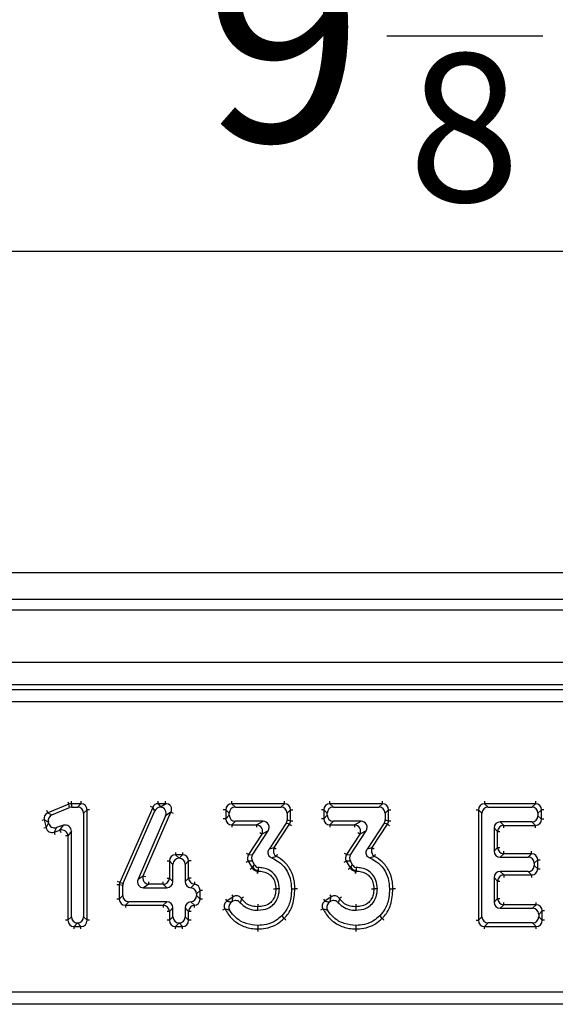
# Model space of a CAD drawing. Units: inches. Extents: x 3 to 84.4, y 1 to 57.5.
# Drawn here: x 39.9 to 41.6, y 35.4 to 38.5 of the extents above; entities that cross this region are included whole.
import ezdxf

# ---------------------------------------------------------------- set-up
doc = ezdxf.new("R2010")
doc.units = ezdxf.units.IN
doc.header["$LTSCALE"] = 5
doc.header["$MEASUREMENT"] = 0
doc.linetypes.add('SLD-Solid', pattern=[0])
doc.layers.add('FORMAT', color=7, linetype='SLD-Solid')
doc.styles.add('SLDTEXTSTYLE5', font='GOST type A')
doc.styles.add('SLDTEXTSTYLE6', font='GOST type A')
doc.dimstyles.new('SLDDIMSTYLE0', dxfattribs={"dimtxt": 0.667928, "dimasz": 0.667928, "dimexe": 0, "dimexo": 0.0625, "dimgap": 0.166982, "dimtad": 2, "dimdec": 6, "dimrnd": 1e-09, "dimzin": 12, "dimdsep": 46, "dimtxsty": 'SLDTEXTSTYLE5', "dimsah": 1, "dimcen": 0.09, "dimadec": 0, "dimazin": 3, "dimtfac": 1, "dimtdec": 4, "dimtofl": 0, "dimtmove": 0, "dimatfit": 3, "dimfxl": 0, "dimfrac": 2, "dimtolj": 1, "dimtzin": 12, "dimarcsym": 0})

# ---------------------------------------------------------------- blocks, each defined once
blk = doc.blocks.new('_D')
at = {"layer": 'FORMAT'}
for p, q in [((47.5083, 45.6562), (47.5083, 37.5457)), ((42.4137, 38.9208), (42.1841, 38.9208)), ((42.1841, 38.9208), (42.1841, 37.8957)), ((43.9443, 38.9208), (44.1739, 38.9208)), ((44.1739, 38.9208), (44.1739, 37.8957)), ((37.6658, 38.7664), (37.6658, 37.5457)), ((41.0672, 38.4223), (41.5607, 38.4223)), ((42.1841, 37.8957), (42.4137, 37.8957)), ((44.1739, 37.8957), (43.9443, 37.8957)), ((37.6658, 37.7426), (47.5083, 37.7426))]:
    blk.add_line(p, q, dxfattribs=at)
for points in [[(37.6658, 37.7426), (38.3337, 37.6398), (38.3337, 37.8454)], [(47.5083, 37.7426), (46.8404, 37.8454), (46.8404, 37.6398)]]:
    blk.add_solid(points, dxfattribs=at)
at = {"layer": 'FORMAT', "attachment_point": 1, "style": 'SLDTEXTSTYLE6'}
for s, insert, char_height in [('7', (41.1353, 38.9841), 0.4675), ('"', (41.6289, 38.7567), 0.6679), ('9', (40.4887, 38.7567), 0.6679), ('250', (42.4137, 38.7567), 0.66793), ('8', (41.1353, 38.3665), 0.4675)]:
    blk.add_mtext(s, dxfattribs=dict(at, insert=insert, char_height=char_height))

msp = doc.modelspace()

# ---------------------------------------------------------------- linework, layer by layer
at = {"color": 7, "linetype": 'SLD-Solid', "lineweight": 25}
for p, q in [((46.957105, 36.7254189), (7.7445066, 36.7254189)), ((47.5082861, 36.6410273), (8.1382074, 36.6410273)), ((47.4886011, 36.6073087), (8.1578924, 36.6073087)), ((47.4886011, 36.4419544), (8.1578924, 36.4419544)), ((43.5886502, 36.3710882), (31.7428826, 36.3710882)), ((31.7569606, 36.3570103), (43.5745723, 36.3570103)), ((43.5745723, 36.31779), (31.7569606, 36.31779)), ((40.0612431, 35.9942133), (39.9948462, 35.9666858)), ((40.0077975, 35.9601303), (40.0634361, 35.9831975)), ((40.0634361, 35.9831975), (40.0612431, 35.9942133)), ((40.0686675, 35.9956913), (40.0708605, 35.9846756)), ((40.0995163, 35.9956913), (40.0686675, 35.9956913)), ((40.0708605, 35.9846756), (40.0885006, 35.9846756)), ((40.0885006, 35.9846756), (40.0995163, 35.9956913)), ((40.326523, 35.984086), (40.222583, 35.7468877)), ((40.3337229, 35.9730703), (40.326523, 35.984086)), ((40.3442791, 35.9956913), (40.3509756, 35.9854457)), ((40.3666238, 35.9956913), (40.3442791, 35.9956913)), ((40.3509756, 35.9854457), (40.3666238, 35.9956913)), ((40.5770403, 35.9956913), (40.5880561, 35.9846756)), ((40.743379, 35.9956913), (40.5770403, 35.9956913)), ((40.5880561, 35.9846756), (40.7323633, 35.9846756)), ((40.7323633, 35.9846756), (40.743379, 35.9956913)), ((40.8871314, 35.9956913), (40.8981471, 35.9846756)), ((41.0534701, 35.9956913), (40.8871314, 35.9956913)), ((40.8981471, 35.9846756), (41.0424543, 35.9846756)), ((41.0424543, 35.9846756), (41.0534701, 35.9956913)), ((41.3767851, 35.9956913), (41.3878009, 35.9846756)), ((41.5373461, 35.9956913), (41.3767851, 35.9956913)), ((41.3878009, 35.9846756), (41.5263303, 35.9846756)), ((41.5263303, 35.9846756), (41.5373461, 35.9956913)), ((39.9948462, 35.9666858), (40.0077975, 35.9601303)), ((40.1189023, 35.9763053), (40.1078865, 35.9652896)), ((40.1078865, 35.9652896), (40.1078865, 35.6381288)), ((40.1189023, 35.627113), (40.1189023, 35.9763053)), ((40.2335988, 35.7445801), (40.3337229, 35.9730703)), ((40.3675679, 35.9575375), (40.2800869, 35.757023)), ((40.2969114, 35.7680387), (40.3843923, 35.9685532)), ((40.3843923, 35.9685532), (40.3675679, 35.9575375)), ((40.5686701, 35.9652896), (40.5576544, 35.9763053)), ((40.5576544, 35.9763053), (40.5576544, 35.9483071)), ((40.5576544, 35.9483071), (40.5686701, 35.9593229)), ((40.5686701, 35.9593229), (40.5686701, 35.9652896)), ((40.762765, 35.9763053), (40.7517493, 35.9652896)), ((40.7517493, 35.9652896), (40.7517493, 35.9443864)), ((40.762765, 35.9410913), (40.762765, 35.9763053)), ((40.8677454, 35.9763053), (40.8677454, 35.9483071)), ((40.8787611, 35.9652896), (40.8677454, 35.9763053)), ((40.8677454, 35.9483071), (40.8787611, 35.9593229)), ((40.8787611, 35.9593229), (40.8787611, 35.9652896)), ((41.0728561, 35.9763053), (41.0618403, 35.9652896)), ((41.0618403, 35.9652896), (41.0618403, 35.9443864)), ((41.0728561, 35.9410913), (41.0728561, 35.9763053)), ((41.3573992, 35.9763053), (41.3573992, 35.627113)), ((41.3684149, 35.9652896), (41.3573992, 35.9763053)), ((41.3684149, 35.6381288), (41.3684149, 35.9652896)), ((41.5567321, 35.9763053), (41.5457163, 35.9652896)), ((41.5457163, 35.9652896), (41.5457163, 35.957614)), ((41.5457163, 35.957614), (41.5567321, 35.9465982)), ((41.5567321, 35.9465982), (41.5567321, 35.9763053)), ((39.9963945, 35.9376022), (39.9834433, 35.9441577)), ((39.9834433, 35.9441577), (39.9894414, 35.9197152)), ((39.9894414, 35.9197152), (39.9973056, 35.9338899)), ((39.9973056, 35.9338899), (39.9963945, 35.9376022)), ((40.0221779, 35.9200907), (40.0143138, 35.905916)), ((40.0440643, 35.9272735), (40.0221779, 35.9200907)), ((40.0330486, 35.9120645), (40.0440643, 35.9272735)), ((40.5880561, 35.9399369), (40.5770403, 35.9289212)), ((40.5770403, 35.9289212), (40.6555401, 35.9289212)), ((40.6758852, 35.9399369), (40.5880561, 35.9399369)), ((40.6555401, 35.9289212), (40.6758852, 35.9399369)), ((40.7485652, 35.9337414), (40.6949913, 35.8522009)), ((40.7112562, 35.8568951), (40.7595809, 35.9304464)), ((40.7595809, 35.9304464), (40.7485652, 35.9337414)), ((40.7517493, 35.9443864), (40.762765, 35.9410913)), ((40.8981471, 35.9399369), (40.8871314, 35.9289212)), ((40.8871314, 35.9289212), (40.9656311, 35.9289212)), ((40.9859762, 35.9399369), (40.8981471, 35.9399369)), ((40.9656311, 35.9289212), (40.9859762, 35.9399369)), ((41.0586562, 35.9337414), (41.0050824, 35.8522009)), ((41.0213472, 35.8568951), (41.069672, 35.9304464)), ((41.069672, 35.9304464), (41.0586562, 35.9337414)), ((41.0618403, 35.9443864), (41.0728561, 35.9410913)), ((41.4177406, 35.9078263), (41.4067248, 35.918842)), ((41.4067248, 35.918842), (41.4067248, 35.8460279)), ((41.4261108, 35.938228), (41.4371265, 35.9272122)), ((41.5263303, 35.938228), (41.4261108, 35.938228)), ((41.4371265, 35.9272122), (41.5373461, 35.9272122)), ((41.5373461, 35.9272122), (41.5263303, 35.938228)), ((40.0143138, 35.905916), (40.0330486, 35.9120645)), ((40.0694953, 35.9088541), (40.0584795, 35.8936451)), ((40.0584795, 35.8936451), (40.0584795, 35.627113)), ((40.0694953, 35.6381288), (40.0694953, 35.9088541)), ((40.6717738, 35.8989389), (40.6297616, 35.8345753)), ((40.6426446, 35.8341589), (40.6921189, 35.9099546)), ((40.6921189, 35.9099546), (40.6717738, 35.8989389)), ((40.9818649, 35.8989389), (40.9398526, 35.8345753)), ((40.9527356, 35.8341589), (41.00221, 35.9099546)), ((41.00221, 35.9099546), (40.9818649, 35.8989389)), ((41.4177406, 35.8570436), (41.4177406, 35.9078263)), ((41.4067248, 35.8460279), (41.4177406, 35.8570436)), ((40.3989424, 35.8343212), (40.4099582, 35.8233054)), ((40.4210001, 35.8343212), (40.3989424, 35.8343212)), ((40.4099582, 35.8233054), (40.4099844, 35.8233054)), ((40.4099844, 35.8233054), (40.4210001, 35.8343212)), ((40.6297616, 35.8345753), (40.6426446, 35.8341589)), ((40.9398526, 35.8345753), (40.9527356, 35.8341589)), ((41.4371265, 35.8376576), (41.4261108, 35.8266419)), ((41.4261108, 35.8266419), (41.514368, 35.8266419)), ((41.5253837, 35.8376576), (41.4371265, 35.8376576)), ((41.514368, 35.8266419), (41.5253837, 35.8376576)), ((40.3905722, 35.8039195), (40.3795564, 35.8149352)), ((40.3795564, 35.8149352), (40.3795564, 35.7602866)), ((40.3905722, 35.7492709), (40.3905722, 35.8039195)), ((40.4403861, 35.8149352), (40.4293703, 35.8039195)), ((40.4293703, 35.8039195), (40.4293703, 35.7492709)), ((40.4403861, 35.7602866), (40.4403861, 35.8149352)), ((40.6419942, 35.8140367), (40.6291112, 35.8144531)), ((40.6291112, 35.8144531), (40.6414705, 35.7925472)), ((40.6414705, 35.7925472), (40.6429759, 35.795125)), ((40.6482998, 35.8028605), (40.6419942, 35.8140367)), ((40.6600117, 35.7937029), (40.65986, 35.785265)), ((40.9520853, 35.8140367), (40.9392023, 35.8144531)), ((40.9392023, 35.8144531), (40.9515615, 35.7925472)), ((40.9515615, 35.7925472), (40.953067, 35.795125)), ((40.9583908, 35.8028605), (40.9520853, 35.8140367)), ((40.9701027, 35.7937029), (40.9699511, 35.785265)), ((41.5447697, 35.8182717), (41.5337539, 35.8072559)), ((41.5337539, 35.8072559), (41.5337539, 35.8007196)), ((41.5337539, 35.8007196), (41.5447697, 35.7897038)), ((41.5447697, 35.7897038), (41.5447697, 35.8182717)), ((40.2800869, 35.757023), (40.2969114, 35.7680387)), ((40.3795564, 35.7602866), (40.3905722, 35.7492709)), ((40.4293703, 35.7492709), (40.4403861, 35.7602866)), ((40.65986, 35.785265), (40.6583546, 35.7826871)), ((40.6583546, 35.7826871), (40.6598137, 35.7826871)), ((40.65986, 35.785265), (40.6598137, 35.7826871)), ((40.9699511, 35.785265), (40.9684456, 35.7826871)), ((40.9684456, 35.7826871), (40.9699047, 35.7826871)), ((40.9699511, 35.785265), (40.9699047, 35.7826871)), ((41.4067248, 35.7619476), (41.4067248, 35.6845764)), ((41.4177406, 35.7509319), (41.4067248, 35.7619476)), ((41.514368, 35.7813336), (41.4261108, 35.7813336)), ((41.4261108, 35.7813336), (41.4371265, 35.7703178)), ((41.4371265, 35.7703178), (41.5253837, 35.7703178)), ((41.5253837, 35.7703178), (41.514368, 35.7813336)), ((40.2319689, 35.7367994), (40.2209531, 35.739107)), ((40.2209531, 35.739107), (40.2209531, 35.6940861)), ((40.222583, 35.7468877), (40.2335988, 35.7445801)), ((40.2319689, 35.7051019), (40.2319689, 35.7367994)), ((40.3146799, 35.7409007), (40.2978555, 35.7298849)), ((40.2978555, 35.7298849), (40.3711862, 35.7298849)), ((40.3601704, 35.7409007), (40.3146799, 35.7409007)), ((40.3711862, 35.7298849), (40.3601704, 35.7409007)), ((40.4473546, 35.7299343), (40.4584099, 35.7409896)), ((41.4177406, 35.6955921), (41.4177406, 35.7509319)), ((40.2209531, 35.6940861), (40.2319689, 35.7051019)), ((40.4763546, 35.7216134), (40.4653389, 35.7105977)), ((40.4653389, 35.7105977), (40.4653389, 35.7050031)), ((40.4653389, 35.7050031), (40.4763546, 35.6939874)), ((40.4763546, 35.6939874), (40.4763546, 35.7216134)), ((40.5807147, 35.7011095), (40.5614011, 35.6880485)), ((40.7272859, 35.7263682), (40.7162603, 35.7263572)), ((40.8908058, 35.7011095), (40.8714921, 35.6880485)), ((41.037377, 35.7263682), (41.0263513, 35.7263572)), ((40.2513548, 35.6857159), (40.2403391, 35.6747001)), ((40.2403391, 35.6747001), (40.3601704, 35.6747001)), ((40.3711862, 35.6857159), (40.2513548, 35.6857159)), ((40.3601704, 35.6747001), (40.3711862, 35.6857159)), ((40.4584099, 35.6746112), (40.4473546, 35.6856665)), ((40.576, 35.6846229), (40.5781482, 35.6860757)), ((40.6597707, 35.658996), (40.6597639, 35.6700195)), ((40.886091, 35.6846229), (40.8882393, 35.6860757)), ((40.9698618, 35.658996), (40.9698549, 35.6700195)), ((41.4067248, 35.6845764), (41.4177406, 35.6955921)), ((41.4371265, 35.6762061), (41.4261108, 35.6651904)), ((41.539706, 35.6762061), (41.4371265, 35.6762061)), ((41.5286903, 35.6651904), (41.539706, 35.6762061)), ((40.0584795, 35.627113), (40.0694953, 35.6381288)), ((40.1078865, 35.6381288), (40.1189023, 35.627113)), ((40.3905722, 35.6663299), (40.3795564, 35.6553142)), ((40.3795564, 35.6553142), (40.3795564, 35.627113)), ((40.3795564, 35.627113), (40.3905722, 35.6381288)), ((40.3905722, 35.6381288), (40.3905722, 35.6663299)), ((40.4293703, 35.6663299), (40.4293703, 35.6381288)), ((40.4403861, 35.6553142), (40.4293703, 35.6663299)), ((40.4293703, 35.6381288), (40.4403861, 35.627113)), ((40.4403861, 35.627113), (40.4403861, 35.6553142)), ((41.3573992, 35.627113), (41.3684149, 35.6381288)), ((41.4261108, 35.6651904), (41.5286903, 35.6651904)), ((41.559092, 35.6568202), (41.5480763, 35.6458044)), ((41.5480763, 35.6458044), (41.5480763, 35.6381288)), ((41.5480763, 35.6381288), (41.559092, 35.627113)), ((41.559092, 35.627113), (41.559092, 35.6568202)), ((40.0886909, 35.6185525), (40.0778655, 35.6077271)), ((40.0778655, 35.6077271), (40.0995163, 35.6077271)), ((40.0886909, 35.6185525), (40.0886909, 35.6187437)), ((40.0995163, 35.6077271), (40.0886909, 35.6185525)), ((40.4099582, 35.6187428), (40.3989424, 35.6077271)), ((40.3989424, 35.6077271), (40.4210001, 35.6077271)), ((40.4099844, 35.6187428), (40.4099582, 35.6187428)), ((40.4210001, 35.6077271), (40.4099844, 35.6187428)), ((41.3878009, 35.6187428), (41.3767851, 35.6077271)), ((41.3767851, 35.6077271), (41.539706, 35.6077271)), ((41.5286903, 35.6187428), (41.3878009, 35.6187428)), ((41.539706, 35.6077271), (41.5286903, 35.6187428)), ((31.8626996, 35.4007644), (43.4688332, 35.4007644)), ((43.4688332, 35.3615441), (31.8626996, 35.3615441))]:
    msp.add_line(p, q, dxfattribs=at)
at = {"color": 8, "linetype": 'SLD-Solid', "lineweight": 25}
for p, q in [((40.0583421, 36.0012107), (40.0612431, 35.9942133)), ((40.0686675, 36.0032663), (40.0686675, 35.9956913)), ((40.0995163, 36.0032663), (40.0995163, 35.9956913)), ((40.326523, 35.984086), (40.319585, 35.9871263)), ((40.3442791, 35.9956913), (40.3442791, 36.0032663)), ((40.3666238, 35.9956913), (40.3666238, 36.0032663)), ((40.5770403, 35.9956913), (40.5770403, 36.0032663)), ((40.743379, 35.9956913), (40.743379, 36.0032663)), ((40.8871314, 35.9956913), (40.8871314, 36.0032663)), ((41.0534701, 35.9956913), (41.0534701, 36.0032663)), ((41.3767851, 36.0032663), (41.3767851, 35.9956913)), ((41.5373461, 36.0032663), (41.5373461, 35.9956913)), ((39.9948462, 35.9666858), (39.9919451, 35.9736832)), ((40.1264772, 35.9763053), (40.1189023, 35.9763053)), ((40.3843923, 35.9685532), (40.3913353, 35.9655241)), ((40.5576544, 35.9763053), (40.5500794, 35.9763053)), ((40.5576544, 35.9483071), (40.5500794, 35.9483071)), ((40.762765, 35.9763053), (40.77034, 35.9763053)), ((40.8677454, 35.9763053), (40.8601704, 35.9763053)), ((40.8677454, 35.9483071), (40.8601704, 35.9483071)), ((41.0728561, 35.9763053), (41.080431, 35.9763053)), ((41.3498242, 35.9763053), (41.3573992, 35.9763053)), ((41.564307, 35.9763053), (41.5567321, 35.9763053)), ((39.9834433, 35.9441577), (39.9760866, 35.9423524)), ((39.9894414, 35.9197152), (39.9820847, 35.9179099)), ((40.5770403, 35.9289212), (40.5770403, 35.9213462)), ((40.6555401, 35.9289212), (40.6555401, 35.9213462)), ((40.7595809, 35.9304464), (40.7659117, 35.9262869)), ((40.762765, 35.9410913), (40.77034, 35.9410913)), ((40.8871314, 35.9289212), (40.8871314, 35.9213462)), ((40.9656311, 35.9289212), (40.9656311, 35.9213462)), ((41.069672, 35.9304464), (41.0760027, 35.9262869)), ((41.0728561, 35.9410913), (41.080431, 35.9410913)), ((41.4371265, 35.9196373), (41.4371265, 35.9272122)), ((41.5373461, 35.9196373), (41.5373461, 35.9272122)), ((41.564307, 35.9465982), (41.5567321, 35.9465982)), ((40.0143138, 35.905916), (40.0166758, 35.8987187)), ((40.0330486, 35.9120645), (40.0354106, 35.9048672)), ((40.0584795, 35.8936451), (40.0509046, 35.8936451)), ((40.6717738, 35.8989389), (40.6654306, 35.9030793)), ((40.9818649, 35.8989389), (40.9755216, 35.9030793)), ((41.4177406, 35.9078263), (41.4253155, 35.9078263)), ((40.7112562, 35.8568951), (40.717587, 35.8527357)), ((41.0213472, 35.8568951), (41.027678, 35.8527357)), ((41.4177406, 35.8570436), (41.4253155, 35.8570436)), ((40.3989424, 35.8418961), (40.3989424, 35.8343212)), ((40.4210001, 35.8418961), (40.4210001, 35.8343212)), ((40.6297616, 35.8345753), (40.6234184, 35.8387158)), ((40.718428, 35.8290957), (40.7219565, 35.8357987)), ((40.9398526, 35.8345753), (40.9335094, 35.8387158)), ((41.0285191, 35.8290957), (41.0320475, 35.8357987)), ((41.4371265, 35.8376576), (41.4371265, 35.8452326)), ((41.5253837, 35.8376576), (41.5253837, 35.8452326)), ((40.3719815, 35.8149352), (40.3795564, 35.8149352)), ((40.447961, 35.8149352), (40.4403861, 35.8149352)), ((40.6225139, 35.8107309), (40.6291112, 35.8144531)), ((40.6348731, 35.788825), (40.6414705, 35.7925472)), ((40.9326049, 35.8107309), (40.9392023, 35.8144531)), ((40.9449641, 35.788825), (40.9515615, 35.7925472)), ((41.5447697, 35.8182717), (41.5523446, 35.8182717)), ((40.2969114, 35.7680387), (40.3038543, 35.7650097)), ((40.3719815, 35.7602866), (40.3795564, 35.7602866)), ((40.447961, 35.7602866), (40.4403861, 35.7602866)), ((40.6583546, 35.7751122), (40.6583546, 35.7826871)), ((40.9684456, 35.7751122), (40.9684456, 35.7826871)), ((41.4371265, 35.7703178), (41.4371265, 35.7627429)), ((41.5253837, 35.7703178), (41.5253837, 35.7627429)), ((41.5447697, 35.7897038), (41.5523446, 35.7897038)), ((40.2209531, 35.739107), (40.2133782, 35.739107)), ((40.222583, 35.7468877), (40.215645, 35.7499279)), ((40.3146799, 35.7409007), (40.3146799, 35.7484756)), ((40.3601704, 35.7409007), (40.3601704, 35.7484756)), ((40.4589404, 35.7485049), (40.4584099, 35.7409896)), ((41.4177406, 35.7509319), (41.4253155, 35.7509319)), ((40.4839296, 35.7216134), (40.4763546, 35.7216134)), ((40.5764713, 35.7073843), (40.5807147, 35.7011095)), ((40.6142092, 35.6996988), (40.6078498, 35.6955833)), ((40.8865623, 35.7073843), (40.8908058, 35.7011095)), ((40.9243003, 35.6996988), (40.9179408, 35.6955833)), ((40.2209531, 35.6940861), (40.2133782, 35.6940861)), ((40.2403391, 35.6747001), (40.2403391, 35.6671252)), ((40.3601704, 35.6747001), (40.3601704, 35.6671252)), ((40.4589404, 35.6670959), (40.4584099, 35.6746112)), ((40.4839296, 35.6939874), (40.4763546, 35.6939874)), ((40.5571577, 35.6943233), (40.5614011, 35.6880485)), ((40.8672487, 35.6943233), (40.8714921, 35.6880485)), ((41.4177406, 35.6955921), (41.4253155, 35.6955921)), ((41.4371265, 35.6762061), (41.4371265, 35.6837811)), ((41.539706, 35.6762061), (41.539706, 35.6837811)), ((40.3795564, 35.6553142), (40.3719815, 35.6553142)), ((40.447961, 35.6553142), (40.4403861, 35.6553142)), ((40.5481692, 35.659887), (40.554938, 35.6632874)), ((40.8582602, 35.659887), (40.865029, 35.6632874)), ((41.566667, 35.6568202), (41.559092, 35.6568202)), ((40.0584795, 35.627113), (40.0509046, 35.627113)), ((40.0778655, 35.6001521), (40.0778655, 35.6077271)), ((40.0995163, 35.6001521), (40.0995163, 35.6077271)), ((40.1264772, 35.627113), (40.1189023, 35.627113)), ((40.3795564, 35.627113), (40.3719815, 35.627113)), ((40.3989424, 35.6001521), (40.3989424, 35.6077271)), ((40.4210001, 35.6001521), (40.4210001, 35.6077271)), ((40.447961, 35.627113), (40.4403861, 35.627113)), ((41.3498242, 35.627113), (41.3573992, 35.627113)), ((41.3767851, 35.6001521), (41.3767851, 35.6077271)), ((41.539706, 35.6001521), (41.539706, 35.6077271)), ((41.566667, 35.627113), (41.559092, 35.627113))]:
    msp.add_line(p, q, dxfattribs=at)
at = {"color": 7, "linetype": 'SLD-Solid', "lineweight": 25, "flags": 128}
for points in [[(40.7656619, 35.7263803), (40.7726053, 35.7263673), (40.7766799, 35.7263597)], [(41.075753, 35.7263803), (41.0826964, 35.7263673), (41.0867709, 35.7263597)], [(40.7347704, 35.6411588), (40.7396635, 35.6362325), (40.7425349, 35.6333416)], [(41.0448614, 35.6411588), (41.0497546, 35.6362325), (41.052626, 35.6333416)], [(40.6596704, 35.6108524), (40.6597162, 35.6039088), (40.6597431, 35.5998342)], [(40.9697615, 35.6108524), (40.9698072, 35.6039088), (40.9698342, 35.5998342)]]:
    msp.add_lwpolyline(points, dxfattribs=at)
at = {"color": 7, "linetype": 'SLD-Solid', "lineweight": 25}
for centre, radius, start, end in [((40.6539697, 35.9086849), 0.0202971, 331.3034421, 85.5627426), ((40.9640608, 35.9086849), 0.0202971, 331.3034421, 85.5627426), ((41.4378273, 35.9071255), 0.020099, 91.9980797, 178.0019203), ((40.0383274, 35.8925873), 0.0201798, 3.0045507, 105.1645264), ((40.728492, 35.8465169), 0.0201191, 148.9464106, 239.985695), ((41.038583, 35.8465169), 0.0201191, 148.9464106, 239.985695), ((41.4378273, 35.8577444), 0.020099, 181.9980797, 268.0019203), ((40.6602342, 35.8052918), 0.0200303, 210.5019932, 268.9294937), ((40.9703253, 35.8052918), 0.0200303, 210.5019932, 268.9294937), ((40.3158902, 35.761079), 0.0202146, 159.8615407, 266.5676661), ((40.3594697, 35.7609874), 0.020099, 271.9980797, 358.0019203), ((40.4604863, 35.7609948), 0.0201127, 182.0179214, 264.0743505), ((41.4378273, 35.7502311), 0.020099, 91.9980797, 178.0019203), ((40.3594697, 35.6546134), 0.020099, 1.9980797, 88.0019203), ((40.4604863, 35.6546059), 0.0201127, 95.9256495, 177.9820786), ((41.4378273, 35.6962929), 0.020099, 181.9980797, 268.0019203)]:
    msp.add_arc(centre, radius, start, end, dxfattribs=at)
for centre, major_axis, ratio, start_param, end_param in [((40.0689075, 35.9750999), (-0.0040274, 0.0202299), 0.954338222, 6.089699066, 6.476671548), ((40.0709805, 35.9646869), (-0.0039051, 0.0196157), 0.984219826, 6.089699066, 6.476671548), ((40.0878978, 35.9646869), (0.0143457, 0.0143457), 0.970287525, 5.512866274, 7.05350434), ((40.0983108, 35.9750999), (0.0151855, 0.0151855), 0.916626281, 5.512866274, 7.05350434), ((40.345067, 35.9750999), (-0.0114737, 0.0175547), 0.938644688, 5.714183253, 6.852187361), ((40.3518729, 35.9646869), (-0.0110061, 0.0168393), 0.978525563, 5.756029578, 6.852187361), ((40.3509756, 35.9660597), (0.005586, 0.0267192), 0.202173657, 0.802153238, 0.843999563), ((40.3488788, 35.9646869), (0.0173012, 0.0113279), 0.951898889, 5.314901184, 7.209623105), ((40.3647827, 35.9750999), (0.0189256, 0.0123914), 0.87019736, 5.314901184, 7.25146943), ((40.5782458, 35.9750999), (0.0151855, -0.0151855), 0.916626281, 2.371273621, 3.911911686), ((40.5886588, 35.9646869), (-0.0143457, 0.0143457), 0.970287525, 5.512866274, 7.05350434), ((40.7317606, 35.9646869), (0.0143457, 0.0143457), 0.970287525, 5.512866274, 7.05350434), ((40.7421736, 35.9750999), (0.0151855, 0.0151855), 0.916626281, 5.512866274, 7.05350434), ((40.8883369, 35.9750999), (0.0151855, -0.0151855), 0.916626281, 2.371273621, 3.911911686), ((40.8987499, 35.9646869), (-0.0143457, 0.0143457), 0.970287525, 5.512866274, 7.05350434), ((41.0418516, 35.9646869), (0.0143457, 0.0143457), 0.970287525, 5.512866274, 7.05350434), ((41.0522646, 35.9750999), (0.0151855, 0.0151855), 0.916626281, 5.512866274, 7.05350434), ((41.3779906, 35.9750999), (0.0151855, -0.0151855), 0.916626281, 2.371273621, 3.911911686), ((41.3884036, 35.9646869), (-0.0143457, 0.0143457), 0.970287525, 5.512866274, 7.05350434), ((41.5257276, 35.9646869), (0.0143457, 0.0143457), 0.970287525, 5.512866274, 7.05350434), ((41.5361406, 35.9750999), (0.0151855, 0.0151855), 0.916626281, 5.512866274, 7.05350434), ((40.0036879, 35.9480605), (0.0189548, -0.0095942), 0.926590023, 2.445348121, 3.837837187), ((40.0159306, 35.9418637), (-0.0180312, 0.0091267), 0.974052166, 5.586940774, 6.97942984), ((40.5782458, 35.9495126), (0.0151855, 0.0151855), 0.916626281, 2.371273621, 3.911911686), ((40.5886588, 35.9599256), (-0.0143457, -0.0143457), 0.970287525, 5.512866274, 7.05350434), ((40.8883369, 35.9495126), (0.0151855, 0.0151855), 0.916626281, 2.371273621, 3.911911686), ((40.8987499, 35.9599256), (-0.0143457, -0.0143457), 0.970287525, 5.512866274, 7.05350434), ((41.5257276, 35.9582167), (0.0143457, -0.0143457), 0.970287525, 5.512866274, 7.05350434), ((40.0091294, 35.9258865), (0.0104886, 0.0189051), 0.910512909, 2.334219872, 3.948965435), ((40.0165632, 35.9392857), (-0.0098662, -0.0177833), 0.967946925, 5.475812525, 7.090558089), ((40.0495066, 35.9080219), (0.0120575, 0.0166473), 0.957669007, 5.359913594, 7.20645702), ((40.674772, 35.9199482), (0.0184594, 0.0099947), 0.937760483, 5.236010449, 7.330360165), ((40.7317606, 35.9445666), (0.0191762, -0.0057359), 0.983481977, 5.997078883, 6.569291731), ((40.7421736, 35.9414519), (0.0198044, -0.0059239), 0.952282166, 5.997078883, 6.569291731), ((40.984863, 35.9199482), (0.0184594, 0.0099947), 0.937760483, 5.236010449, 7.330360165), ((41.0418516, 35.9445666), (0.0191762, -0.0057359), 0.983481977, 5.997078883, 6.569291731), ((41.0522646, 35.9414519), (0.0198044, -0.0059239), 0.952282166, 5.997078883, 6.569291731), ((41.4267135, 35.9182393), (-0.0143457, 0.0143457), 0.970287525, 5.512866274, 7.05350434), ((41.5361406, 35.9478037), (0.0151855, -0.0151855), 0.916626281, 5.512866274, 7.05350434), ((40.4001479, 35.8137297), (0.0151855, -0.0151855), 0.916626281, 2.371273621, 3.911911686), ((40.4105609, 35.8033167), (-0.0143457, 0.0143457), 0.970287525, 5.512866274, 7.05350434), ((40.4093816, 35.8033167), (0.0143457, 0.0143457), 0.970287525, 5.512866274, 7.05350434), ((40.4197946, 35.8137297), (0.0151855, 0.0151855), 0.916626281, 5.512866274, 7.05350434), ((40.6474051, 35.8239334), (0.0209094, -0.0006758), 0.940951672, 2.604812513, 3.678372795), ((40.6595832, 35.8235398), (-0.0200892, 0.0006493), 0.979371713, 5.746405166, 6.819965448), ((40.9574962, 35.8239334), (0.0209094, -0.0006758), 0.940951672, 2.604812513, 3.678372795), ((40.9696743, 35.8235398), (-0.0200892, 0.0006493), 0.979371713, 5.746405166, 6.819965448), ((41.4267135, 35.8466306), (-0.0143457, -0.0143457), 0.970287525, 5.512866274, 7.05350434), ((41.5137652, 35.8066532), (0.0143457, 0.0143457), 0.970287525, 5.512866274, 7.05350434), ((41.5241782, 35.8170662), (0.0151855, 0.0151855), 0.916626281, 5.512866274, 7.05350434), ((40.6590585, 35.8032786), (0.0105373, 0.0180439), 0.94207565, 2.621881949, 3.661303359), ((40.9691496, 35.8032786), (0.0105373, 0.0180439), 0.94207565, 2.621881949, 3.661303359), ((41.5137652, 35.8013223), (0.0143457, -0.0143457), 0.970287525, 5.512866274, 7.05350434), ((41.4267135, 35.7613449), (-0.0143457, 0.0143457), 0.970287525, 5.512866274, 7.05350434), ((41.5241782, 35.7909093), (0.0151855, -0.0151855), 0.916626281, 5.512866274, 7.05350434), ((40.2415446, 35.7388545), (0.0201924, -0.00423), 0.954162395, 2.938275785, 3.344909522), ((40.2519576, 35.7366731), (-0.019577, 0.0041011), 0.984156822, 6.079868439, 6.486502176), ((40.298776, 35.7498736), (-0.0173012, -0.0113279), 0.951898889, 5.314901184, 7.25146943), ((40.3705835, 35.7498736), (0.0143457, -0.0143457), 0.970287525, 5.512866274, 7.05350434), ((40.449359, 35.7498736), (-0.0143457, -0.0143457), 0.970287525, 5.512866274, 6.983214785), ((40.4453502, 35.7099949), (-0.0143457, -0.0143457), 0.970287525, 2.371273621, 3.841622131), ((40.4557632, 35.7204079), (0.0151855, 0.0151855), 0.916626281, 5.512866274, 6.983214785), ((40.2519576, 35.7057046), (-0.0143457, -0.0143457), 0.970287525, 5.512866274, 7.05350434), ((40.4453502, 35.7056059), (-0.0143457, 0.0143457), 0.970287525, 2.441563176, 3.911911686), ((40.2415446, 35.6952916), (0.0151855, 0.0151855), 0.916626281, 2.371273621, 3.911911686), ((40.3705835, 35.6657272), (0.0143457, 0.0143457), 0.970287525, 5.512866274, 7.05350434), ((40.449359, 35.6657272), (-0.0143457, 0.0143457), 0.970287525, 5.583155829, 7.05350434), ((40.4557632, 35.6951929), (0.0151855, -0.0151855), 0.916626281, 5.583155829, 7.05350434), ((41.4267135, 35.6851791), (-0.0143457, -0.0143457), 0.970287525, 5.512866274, 7.05350434), ((41.5385005, 35.6556147), (0.0151855, 0.0151855), 0.916626281, 5.512866274, 7.05350434), ((40.089484, 35.6387315), (-0.0143457, -0.0143457), 0.970287525, 5.512866274, 7.043976181), ((40.0878978, 35.6387315), (0.0143457, -0.0143457), 0.970287525, 5.522394433, 7.05350434), ((40.4105609, 35.6387315), (-0.0143457, -0.0143457), 0.970287525, 5.512866274, 7.05350434), ((40.4093816, 35.6387315), (0.0143457, -0.0143457), 0.970287525, 5.512866274, 7.05350434), ((41.3884036, 35.6387315), (-0.0143457, -0.0143457), 0.970287525, 5.512866274, 7.05350434), ((41.5280875, 35.6452017), (0.0143457, 0.0143457), 0.970287525, 5.512866274, 7.05350434), ((41.5280875, 35.6387315), (0.0143457, -0.0143457), 0.970287525, 5.512866274, 7.05350434), ((40.079071, 35.6283185), (0.0151855, 0.0151855), 0.916626281, 2.371273621, 3.911911686), ((40.0983108, 35.6283185), (0.0151855, -0.0151855), 0.916626281, 5.512866274, 7.05350434), ((40.4001479, 35.6283185), (0.0151855, 0.0151855), 0.916626281, 2.371273621, 3.911911686), ((40.4197946, 35.6283185), (0.0151855, -0.0151855), 0.916626281, 5.512866274, 7.05350434), ((41.3779906, 35.6283185), (0.0151855, 0.0151855), 0.916626281, 2.371273621, 3.911911686), ((41.5385005, 35.6283185), (0.0151855, -0.0151855), 0.916626281, 5.512866274, 7.05350434)]:
    msp.add_ellipse(centre, major_axis=major_axis, ratio=ratio, start_param=start_param, end_param=end_param, dxfattribs=at)
for points, knots in [([(40.6949913, 35.8522009), (40.6950735, 35.852227), (40.6981334, 35.8532006), (40.7036166, 35.8548664), (40.7088686, 35.8562611), (40.7112562, 35.8568951)], [0, 0, 0, 0, 0.014817985, 0.552128452, 1, 1, 1, 1]), ([(41.0050824, 35.8522009), (41.0051645, 35.852227), (41.0082245, 35.8532006), (41.0137077, 35.8548664), (41.0189596, 35.8562611), (41.0213472, 35.8568951)], [0, 0, 0, 0, 0.014817985, 0.552128452, 1, 1, 1, 1]), ([(40.7041285, 35.823503), (40.7021406, 35.8245084), (40.6981625, 35.8265202), (40.693923, 35.8317945), (40.6916598, 35.8379927), (40.6916323, 35.8445336), (40.6931995, 35.8492921), (40.6946574, 35.8516588), (40.6949913, 35.8522009)], [0, 0, 0, 0, 0.192310582, 0.384821108, 0.572796079, 0.757850155, 0.944529612, 1, 1, 1, 1]), ([(40.718428, 35.8290957), (40.7163344, 35.8283161), (40.7116605, 35.8265757), (40.7068076, 35.824596), (40.7041285, 35.823503)], [0, 0, 0, 0, 0.447935765, 1, 1, 1, 1]), ([(40.7041285, 35.823503), (40.7111939, 35.8201433), (40.7280833, 35.812112), (40.7486424, 35.7901167), (40.7634895, 35.759989), (40.7649266, 35.7377564), (40.7656619, 35.7263803)], [0, 0, 0, 0, 0.1912255998, 0.4571168928, 0.7222158532, 1, 1, 1, 1]), ([(40.7766799, 35.7263597), (40.7763967, 35.7336211), (40.7756308, 35.7532655), (40.7655981, 35.7836612), (40.7452694, 35.8120489), (40.7268266, 35.8237618), (40.718428, 35.8290957)], [0, 0, 0, 0, 0.175492278, 0.474764234, 0.760817011, 1, 1, 1, 1]), ([(41.0142196, 35.823503), (41.0122316, 35.8245084), (41.0082536, 35.8265202), (41.004014, 35.8317945), (41.0017508, 35.8379927), (41.0017234, 35.8445336), (41.0032905, 35.8492921), (41.0047484, 35.8516588), (41.0050824, 35.8522009)], [0, 0, 0, 0, 0.192310582, 0.384821108, 0.572796079, 0.757850155, 0.944529612, 1, 1, 1, 1]), ([(41.0285191, 35.8290957), (41.0264255, 35.8283161), (41.0217515, 35.8265757), (41.0168987, 35.824596), (41.0142196, 35.823503)], [0, 0, 0, 0, 0.4479357654, 1, 1, 1, 1]), ([(41.0142196, 35.823503), (41.0212849, 35.8201433), (41.0381744, 35.812112), (41.0587334, 35.7901167), (41.0735806, 35.759989), (41.0750177, 35.7377564), (41.075753, 35.7263803)], [0, 0, 0, 0, 0.1912256, 0.457116893, 0.722215853, 1, 1, 1, 1]), ([(41.0867709, 35.7263597), (41.0864878, 35.7336211), (41.0857218, 35.7532655), (41.0756891, 35.7836612), (41.0553604, 35.8120489), (41.0369176, 35.8237618), (41.0285191, 35.8290957)], [0, 0, 0, 0, 0.175492278, 0.474764234, 0.760817011, 1, 1, 1, 1]), ([(40.6429759, 35.795125), (40.6443329, 35.797337), (40.6460136, 35.8000767), (40.6479305, 35.8024109), (40.6482998, 35.8028605)], [0, 0, 0, 0, 0.80736707, 1, 1, 1, 1]), ([(40.6482998, 35.8028605), (40.649801, 35.800788), (40.6525903, 35.7969373), (40.6572421, 35.7945263), (40.6596657, 35.7938057), (40.6600117, 35.7937029)], [0, 0, 0, 0, 0.499780009, 0.928594815, 1, 1, 1, 1]), ([(40.7272859, 35.7263682), (40.7265453, 35.7356002), (40.7252377, 35.7519001), (40.7130388, 35.7723174), (40.6970998, 35.7858436), (40.6784366, 35.792758), (40.6659398, 35.7933989), (40.6600117, 35.7937029)], [0, 0, 0, 0, 0.256608771, 0.45306329, 0.649722485, 0.833837324, 1, 1, 1, 1]), ([(40.953067, 35.795125), (40.9544239, 35.797337), (40.9561046, 35.8000767), (40.9580216, 35.8024109), (40.9583908, 35.8028605)], [0, 0, 0, 0, 0.80736707, 1, 1, 1, 1]), ([(40.9583908, 35.8028605), (40.9598921, 35.800788), (40.9626814, 35.7969373), (40.9673331, 35.7945263), (40.9697568, 35.7938057), (40.9701027, 35.7937029)], [0, 0, 0, 0, 0.499780009, 0.928594815, 1, 1, 1, 1]), ([(41.037377, 35.7263682), (41.0366364, 35.7356002), (41.0353288, 35.7519001), (41.0231299, 35.7723174), (41.0071909, 35.7858436), (40.9885276, 35.792758), (40.9760309, 35.7933989), (40.9701027, 35.7937029)], [0, 0, 0, 0, 0.256608771, 0.45306329, 0.649722485, 0.833837324, 1, 1, 1, 1]), ([(40.6596757, 35.7750078), (40.6596836, 35.775448), (40.6597258, 35.7777969), (40.6597804, 35.7808357), (40.6598026, 35.78207), (40.6598137, 35.7826871)], [0, 0, 0, 0, 0.103391783, 0.551695052, 1, 1, 1, 1]), ([(40.6598137, 35.7826871), (40.6657303, 35.7823654), (40.6769587, 35.7817548), (40.6928755, 35.7752733), (40.705745, 35.7635694), (40.7149344, 35.7465866), (40.7158018, 35.733352), (40.7162603, 35.7263572)], [0, 0, 0, 0, 0.196906575, 0.373681507, 0.561507855, 0.768246207, 1, 1, 1, 1]), ([(40.9697667, 35.7750078), (40.9697746, 35.775448), (40.9698168, 35.7777969), (40.9698714, 35.7808357), (40.9698936, 35.78207), (40.9699047, 35.7826871)], [0, 0, 0, 0, 0.103391783, 0.551695052, 1, 1, 1, 1]), ([(40.9699047, 35.7826871), (40.9758214, 35.7823654), (40.9870497, 35.7817548), (41.0029666, 35.7752733), (41.015836, 35.7635694), (41.0250254, 35.7465866), (41.0258928, 35.733352), (41.0263513, 35.7263572)], [0, 0, 0, 0, 0.196906575, 0.373681507, 0.561507855, 0.768246207, 1, 1, 1, 1]), ([(40.5781482, 35.6860757), (40.5781793, 35.686297), (40.5786641, 35.6897511), (40.5794545, 35.6947212), (40.5804166, 35.6995986), (40.5807147, 35.7011095)], [0, 0, 0, 0, 0.0451115198, 0.7041830822, 1, 1, 1, 1]), ([(40.6078498, 35.6955833), (40.606506, 35.6973933), (40.6038484, 35.700973), (40.5978443, 35.7042251), (40.591277, 35.7051771), (40.5852978, 35.7039504), (40.5820925, 35.7019636), (40.5807147, 35.7011095)], [0, 0, 0, 0, 0.216692249, 0.428556265, 0.635364793, 0.843261656, 1, 1, 1, 1]), ([(40.7162603, 35.7263572), (40.7159138, 35.720161), (40.715271, 35.7086659), (40.7084241, 35.6927736), (40.6966371, 35.6795418), (40.6793407, 35.6711409), (40.6662261, 35.6703897), (40.6597639, 35.6700195)], [0, 0, 0, 0, 0.205397807, 0.381050482, 0.565007584, 0.785654884, 1, 1, 1, 1]), ([(40.6597707, 35.658996), (40.6708627, 35.6600062), (40.6886308, 35.6616245), (40.7089532, 35.6757524), (40.7208797, 35.6919753), (40.7265414, 35.7097033), (40.7270637, 35.7213932), (40.7272859, 35.7263682)], [0, 0, 0, 0, 0.30546762, 0.489325579, 0.673049569, 0.860856414, 1, 1, 1, 1]), ([(40.7085738, 35.7263495), (40.7090163, 35.7263499), (40.7113671, 35.7263523), (40.7144082, 35.7263553), (40.7156429, 35.7263566), (40.7162603, 35.7263572)], [0, 0, 0, 0, 0.103879543, 0.551935092, 1, 1, 1, 1]), ([(40.7656619, 35.7263803), (40.765248, 35.7168593), (40.7642823, 35.6946478), (40.7545781, 35.6641167), (40.7404982, 35.6477975), (40.7347704, 35.6411588)], [0, 0, 0, 0, 0.3079790894, 0.7184826877, 1, 1, 1, 1]), ([(40.7425349, 35.6333416), (40.7450056, 35.6359042), (40.7566893, 35.6480228), (40.7734633, 35.6787943), (40.7755237, 35.7092623), (40.7766799, 35.7263597)], [0, 0, 0, 0, 0.105291487, 0.497926738, 1, 1, 1, 1]), ([(40.7843607, 35.7263453), (40.7839203, 35.7263461), (40.7815709, 35.7263505), (40.7785316, 35.7263562), (40.7772971, 35.7263585), (40.7766799, 35.7263597)], [0, 0, 0, 0, 0.103416964, 0.551707446, 1, 1, 1, 1]), ([(40.8882393, 35.6860757), (40.8882703, 35.686297), (40.8887551, 35.6897511), (40.8895455, 35.6947212), (40.8905077, 35.6995986), (40.8908058, 35.7011095)], [0, 0, 0, 0, 0.0451115197, 0.7041830822, 1, 1, 1, 1]), ([(40.9179408, 35.6955833), (40.9165971, 35.6973933), (40.9139395, 35.700973), (40.9079354, 35.7042251), (40.9013681, 35.7051771), (40.8953888, 35.7039504), (40.8921835, 35.7019636), (40.8908058, 35.7011095)], [0, 0, 0, 0, 0.216692249, 0.428556265, 0.635364793, 0.843261656, 1, 1, 1, 1]), ([(41.0263513, 35.7263572), (41.0260048, 35.720161), (41.025362, 35.7086659), (41.0185151, 35.6927736), (41.0067282, 35.6795418), (40.9894317, 35.6711409), (40.9763172, 35.6703897), (40.9698549, 35.6700195)], [0, 0, 0, 0, 0.205397807, 0.381050482, 0.565007584, 0.785654884, 1, 1, 1, 1]), ([(40.9698618, 35.658996), (40.9809537, 35.6600062), (40.9987219, 35.6616245), (41.0190442, 35.6757524), (41.0309707, 35.6919753), (41.0366325, 35.7097033), (41.0371547, 35.7213932), (41.037377, 35.7263682)], [0, 0, 0, 0, 0.30546762, 0.489325579, 0.673049569, 0.860856414, 1, 1, 1, 1]), ([(41.0186649, 35.7263495), (41.0191073, 35.7263499), (41.0214582, 35.7263523), (41.0244993, 35.7263553), (41.025734, 35.7263566), (41.0263513, 35.7263572)], [0, 0, 0, 0, 0.1038795433, 0.5519350923, 1, 1, 1, 1]), ([(41.075753, 35.7263803), (41.0753391, 35.7168593), (41.0743734, 35.6946478), (41.0646692, 35.6641167), (41.0505892, 35.6477975), (41.0448614, 35.6411588)], [0, 0, 0, 0, 0.3079790894, 0.7184826877, 1, 1, 1, 1]), ([(41.052626, 35.6333416), (41.0550966, 35.6359042), (41.0667803, 35.6480228), (41.0835543, 35.6787943), (41.0856147, 35.7092623), (41.0867709, 35.7263597)], [0, 0, 0, 0, 0.105291487, 0.497926738, 1, 1, 1, 1]), ([(41.0944517, 35.7263453), (41.0940113, 35.7263461), (41.091662, 35.7263505), (41.0886226, 35.7263562), (41.0873882, 35.7263585), (41.0867709, 35.7263597)], [0, 0, 0, 0, 0.103416964, 0.551707446, 1, 1, 1, 1]), ([(40.5614011, 35.6880485), (40.5596444, 35.686672), (40.5561607, 35.6839423), (40.5530969, 35.6778881), (40.5522833, 35.6713032), (40.5534141, 35.6663499), (40.5546574, 35.6638513), (40.554938, 35.6632874)], [0, 0, 0, 0, 0.237166132, 0.470324514, 0.700017013, 0.932299277, 1, 1, 1, 1]), ([(40.5614011, 35.6880485), (40.562986, 35.6876384), (40.5677321, 35.6864103), (40.5726946, 35.6853375), (40.576, 35.6846229)], [0, 0, 0, 0, 0.333941725, 1, 1, 1, 1]), ([(40.576, 35.6846229), (40.5742986, 35.6832171), (40.5708947, 35.6804044), (40.5679367, 35.6743628), (40.5670936, 35.6678495), (40.5682273, 35.6621801), (40.5699533, 35.6591478), (40.5706172, 35.6579815)], [0, 0, 0, 0, 0.218489336, 0.437135849, 0.652369121, 0.866286801, 1, 1, 1, 1]), ([(40.6038471, 35.6824918), (40.6022745, 35.6840337), (40.5991284, 35.6871185), (40.5928221, 35.6894241), (40.5862523, 35.6895948), (40.5812874, 35.6880377), (40.5788072, 35.6864876), (40.5781482, 35.6860757)], [0, 0, 0, 0, 0.2310728104, 0.4622904707, 0.6904182096, 0.9177535178, 1, 1, 1, 1]), ([(40.6078498, 35.6955833), (40.6074082, 35.6942855), (40.6059144, 35.6898956), (40.6047014, 35.6855515), (40.6038471, 35.6824918)], [0, 0, 0, 0, 0.295646262, 1, 1, 1, 1]), ([(40.6038471, 35.6824918), (40.6052834, 35.6808782), (40.6120288, 35.6733003), (40.6270182, 35.6639077), (40.6454017, 35.6595076), (40.6560944, 35.6591269), (40.6597707, 35.658996)], [0, 0, 0, 0, 0.103647341, 0.48674262, 0.823533676, 1, 1, 1, 1]), ([(40.6597639, 35.6700195), (40.6589036, 35.6700494), (40.6509995, 35.6703241), (40.6369332, 35.67211), (40.6191515, 35.6809835), (40.6116055, 35.6907316), (40.6078498, 35.6955833)], [0, 0, 0, 0, 0.042818835, 0.393389036, 0.698085806, 1, 1, 1, 1]), ([(40.6597591, 35.6777043), (40.6597594, 35.6772624), (40.6597609, 35.674912), (40.6597627, 35.6718714), (40.6597635, 35.6706368), (40.6597639, 35.6700195)], [0, 0, 0, 0, 0.103746644, 0.551869689, 1, 1, 1, 1]), ([(40.8714921, 35.6880485), (40.8697355, 35.686672), (40.8662518, 35.6839423), (40.863188, 35.6778881), (40.8623743, 35.6713032), (40.8635051, 35.6663499), (40.8647484, 35.6638513), (40.865029, 35.6632874)], [0, 0, 0, 0, 0.237166132, 0.470324514, 0.700017013, 0.932299277, 1, 1, 1, 1]), ([(40.8714921, 35.6880485), (40.8730771, 35.6876384), (40.8778232, 35.6864103), (40.8827857, 35.6853375), (40.886091, 35.6846229)], [0, 0, 0, 0, 0.333941725, 1, 1, 1, 1]), ([(40.886091, 35.6846229), (40.8843897, 35.6832171), (40.8809857, 35.6804044), (40.8780278, 35.6743628), (40.8771846, 35.6678495), (40.8783184, 35.6621801), (40.8800444, 35.6591478), (40.8807083, 35.6579815)], [0, 0, 0, 0, 0.2184893361, 0.4371358486, 0.6523691211, 0.8662868007, 1, 1, 1, 1]), ([(40.9139381, 35.6824918), (40.9123656, 35.6840337), (40.9092195, 35.6871185), (40.9029132, 35.6894241), (40.8963434, 35.6895948), (40.8913785, 35.6880377), (40.8888982, 35.6864876), (40.8882393, 35.6860757)], [0, 0, 0, 0, 0.23107281, 0.462290471, 0.69041821, 0.917753518, 1, 1, 1, 1]), ([(40.9179408, 35.6955833), (40.9174992, 35.6942855), (40.9160055, 35.6898956), (40.9147925, 35.6855515), (40.9139381, 35.6824918)], [0, 0, 0, 0, 0.295646262, 1, 1, 1, 1]), ([(40.9139381, 35.6824918), (40.9153745, 35.6808782), (40.9221199, 35.6733003), (40.9371093, 35.6639077), (40.9554927, 35.6595076), (40.9661854, 35.6591269), (40.9698618, 35.658996)], [0, 0, 0, 0, 0.1036473408, 0.4867426195, 0.8235336757, 1, 1, 1, 1]), ([(40.9698549, 35.6700195), (40.9689946, 35.6700494), (40.9610905, 35.6703241), (40.9470242, 35.67211), (40.9292425, 35.6809835), (40.9216965, 35.6907316), (40.9179408, 35.6955833)], [0, 0, 0, 0, 0.042818835, 0.393389036, 0.698085806, 1, 1, 1, 1]), ([(40.9698502, 35.6777043), (40.9698505, 35.6772624), (40.9698519, 35.674912), (40.9698538, 35.6718714), (40.9698546, 35.6706368), (40.9698549, 35.6700195)], [0, 0, 0, 0, 0.103746644, 0.551869689, 1, 1, 1, 1]), ([(40.554938, 35.6632874), (40.5620251, 35.6519103), (40.576032, 35.6294245), (40.6099733, 35.6078235), (40.6391908, 35.6003194), (40.6559045, 35.5999248), (40.6597431, 35.5998342)], [0, 0, 0, 0, 0.308946695, 0.610604732, 0.9105689, 1, 1, 1, 1]), ([(40.5706172, 35.6579815), (40.5703718, 35.6580596), (40.5667062, 35.6592266), (40.5613677, 35.6611382), (40.5566012, 35.6627314), (40.554938, 35.6632874)], [0, 0, 0, 0, 0.044632856, 0.666639866, 1, 1, 1, 1]), ([(40.6596704, 35.6108524), (40.6470346, 35.6119963), (40.6216684, 35.6142928), (40.5900994, 35.6324985), (40.5764885, 35.6503018), (40.5706172, 35.6579815)], [0, 0, 0, 0, 0.360785383, 0.724267543, 1, 1, 1, 1]), ([(40.7347704, 35.6411588), (40.7289548, 35.6359429), (40.7149553, 35.623387), (40.6885321, 35.6124747), (40.6686136, 35.6113551), (40.6596704, 35.6108524)], [0, 0, 0, 0, 0.281381976, 0.677352043, 1, 1, 1, 1]), ([(40.865029, 35.6632874), (40.8721161, 35.6519103), (40.8861231, 35.6294245), (40.9200643, 35.6078235), (40.9492818, 35.6003194), (40.9659956, 35.5999248), (40.9698342, 35.5998342)], [0, 0, 0, 0, 0.308946695, 0.610604732, 0.9105689, 1, 1, 1, 1]), ([(40.8807083, 35.6579815), (40.8804629, 35.6580596), (40.8767972, 35.6592266), (40.8714588, 35.6611382), (40.8666922, 35.6627314), (40.865029, 35.6632874)], [0, 0, 0, 0, 0.044632859, 0.666639866, 1, 1, 1, 1]), ([(40.9697615, 35.6108524), (40.9571256, 35.6119963), (40.9317594, 35.6142928), (40.9001905, 35.6324985), (40.8865795, 35.6503018), (40.8807083, 35.6579815)], [0, 0, 0, 0, 0.360785383, 0.724267543, 1, 1, 1, 1]), ([(41.0448614, 35.6411588), (41.0390458, 35.6359429), (41.0250463, 35.623387), (40.9986232, 35.6124747), (40.9787046, 35.6113551), (40.9697615, 35.6108524)], [0, 0, 0, 0, 0.281381976, 0.677352043, 1, 1, 1, 1]), ([(40.6597431, 35.5998342), (40.660891, 35.5998652), (40.6717243, 35.6001583), (40.6930775, 35.6025955), (40.7208461, 35.6140667), (40.7356367, 35.6272111), (40.7425349, 35.6333416)], [0, 0, 0, 0, 0.037610853, 0.354973503, 0.699163365, 1, 1, 1, 1]), ([(40.7479478, 35.6278922), (40.7476375, 35.6282047), (40.7459818, 35.6298715), (40.7438399, 35.6320279), (40.7429699, 35.6329037), (40.7425349, 35.6333416)], [0, 0, 0, 0, 0.103420328, 0.5517091, 1, 1, 1, 1]), ([(40.9698342, 35.5998342), (40.970982, 35.5998652), (40.9818153, 35.6001583), (41.0031685, 35.6025955), (41.0309371, 35.6140667), (41.0457277, 35.6272111), (41.052626, 35.6333416)], [0, 0, 0, 0, 0.037610853, 0.354973503, 0.699163365, 1, 1, 1, 1]), ([(41.0580389, 35.6278922), (41.0577285, 35.6282047), (41.0560729, 35.6298715), (41.053931, 35.6320279), (41.053061, 35.6329037), (41.052626, 35.6333416)], [0, 0, 0, 0, 0.103420328, 0.5517091, 1, 1, 1, 1]), ([(40.659794, 35.5921532), (40.659791, 35.5925937), (40.6597755, 35.5949431), (40.6597554, 35.5979824), (40.6597472, 35.5992169), (40.6597431, 35.5998342)], [0, 0, 0, 0, 0.103446297, 0.55172188, 1, 1, 1, 1]), ([(40.969885, 35.5921532), (40.9698821, 35.5925937), (40.9698665, 35.5949431), (40.9698464, 35.5979824), (40.9698383, 35.5992169), (40.9698342, 35.5998342)], [0, 0, 0, 0, 0.103446297, 0.55172188, 1, 1, 1, 1])]:
    msp.add_open_spline(points, degree=3, knots=knots, dxfattribs=at)

# ---------------------------------------------------------------- dimensions: what is measured, and where the dimension line sits
at = {"layer": 'FORMAT'}
dim = msp.add_linear_dim(base=(47.5082861, 37.7426002), p1=(37.6657664, 38.7664424), p2=(47.5082861, 45.6562062), dimstyle='SLDDIMSTYLE0', dxfattribs=at)
dim.commit()
dim.dimension.update_dxf_attribs({"geometry": '_D', "text_midpoint": (42.4461465, 37.7426002), "dimtype": 160})

doc.saveas('drawing.dxf')
